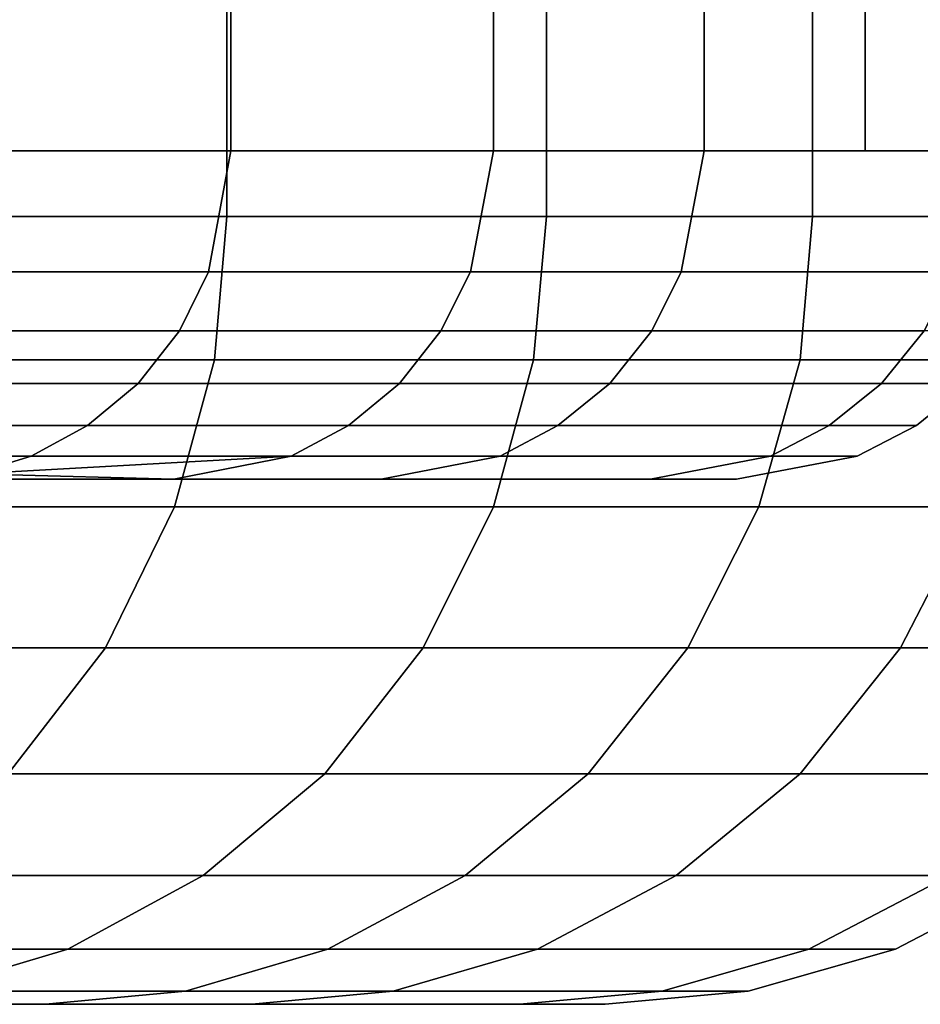
# Model space of a CAD drawing. Extents: x -0.297 to 0.297, y -0.016 to 0.14.
# Drawn here: x -0.233 to -0.231, y 0.128 to 0.13 of the extents above; entities that cross this region are included whole.
import ezdxf

# ---------------------------------------------------------------- set-up
doc = ezdxf.new("R2010")
doc.units = 0
doc.layers.add('L8__09636_ROSETTENKAPPE', color=7, linetype='CONTINUOUS')

msp = doc.modelspace()

# ---------------------------------------------------------------- linework, layer by layer
at = {"layer": 'L8__09636_ROSETTENKAPPE', "color": 253}
for points, invisible_edges in [([(-0.232376, 0.1292, 0.097467), (-0.232945, 0.14, 0.099015), (-0.232945, 0.1292, 0.099015), (-0.232376, 0.1292, 0.097467)], 9), ([(-0.232945, 0.14, 0.099015), (-0.232376, 0.1292, 0.097467), (-0.232376, 0.14, 0.097467), (-0.232945, 0.14, 0.099015)], 9), ([(-0.232945, 0.1292, 0.074427), (-0.232376, 0.14, 0.075975), (-0.232376, 0.1292, 0.075975), (-0.232945, 0.1292, 0.074427)], 9), ([(-0.232376, 0.14, 0.075975), (-0.232945, 0.1292, 0.074427), (-0.232945, 0.14, 0.074427), (-0.232376, 0.14, 0.075975)], 9), ([(-0.231889, 0.1292, 0.095911), (-0.232376, 0.14, 0.097467), (-0.232376, 0.1292, 0.097467), (-0.231889, 0.1292, 0.095911)], 9), ([(-0.232376, 0.14, 0.097467), (-0.231889, 0.1292, 0.095911), (-0.231889, 0.14, 0.095911), (-0.232376, 0.14, 0.097467)], 9), ([(-0.232376, 0.1292, 0.075975), (-0.231889, 0.14, 0.077531), (-0.231889, 0.1292, 0.077531), (-0.232376, 0.1292, 0.075975)], 9), ([(-0.231889, 0.14, 0.077531), (-0.232376, 0.1292, 0.075975), (-0.232376, 0.14, 0.075975), (-0.231889, 0.14, 0.077531)], 9), ([(-0.231484, 0.1292, 0.094353), (-0.231889, 0.14, 0.095911), (-0.231889, 0.1292, 0.095911), (-0.231484, 0.1292, 0.094353)], 9), ([(-0.231889, 0.14, 0.095911), (-0.231484, 0.1292, 0.094353), (-0.231484, 0.14, 0.094353), (-0.231889, 0.14, 0.095911)], 9), ([(-0.231889, 0.1292, 0.077531), (-0.231484, 0.14, 0.079089), (-0.231484, 0.1292, 0.079089), (-0.231889, 0.1292, 0.077531)], 9), ([(-0.231484, 0.14, 0.079089), (-0.231889, 0.1292, 0.077531), (-0.231889, 0.14, 0.077531), (-0.231484, 0.14, 0.079089)], 9), ([(-0.231158, 0.1292, 0.092799), (-0.231484, 0.14, 0.094353), (-0.231484, 0.1292, 0.094353), (-0.231158, 0.1292, 0.092799)], 9), ([(-0.231484, 0.14, 0.094353), (-0.231158, 0.1292, 0.092799), (-0.231158, 0.14, 0.092799), (-0.231484, 0.14, 0.094353)], 9), ([(-0.231484, 0.1292, 0.079089), (-0.231158, 0.14, 0.080644), (-0.231158, 0.1292, 0.080644), (-0.231484, 0.1292, 0.079089)], 9), ([(-0.231158, 0.14, 0.080644), (-0.231484, 0.1292, 0.079089), (-0.231484, 0.14, 0.079089), (-0.231158, 0.14, 0.080644)], 9), ([(-0.232849, 0.135, 0.097307), (-0.23237, 0.1293, 0.095774), (-0.232849, 0.1293, 0.097307), (-0.232849, 0.135, 0.097307)], 9), ([(-0.23237, 0.1293, 0.095774), (-0.232849, 0.135, 0.097307), (-0.23237, 0.135, 0.095774), (-0.23237, 0.1293, 0.095774)], 9), ([(-0.23237, 0.135, 0.077668), (-0.232849, 0.1293, 0.076136), (-0.23237, 0.1293, 0.077668), (-0.23237, 0.135, 0.077668)], 9), ([(-0.232849, 0.1293, 0.076136), (-0.23237, 0.135, 0.077668), (-0.232849, 0.135, 0.076136), (-0.232849, 0.1293, 0.076136)], 9), ([(-0.23237, 0.135, 0.095774), (-0.23197, 0.1293, 0.094239), (-0.23237, 0.1293, 0.095774), (-0.23237, 0.135, 0.095774)], 9), ([(-0.23197, 0.1293, 0.094239), (-0.23237, 0.135, 0.095774), (-0.23197, 0.135, 0.094239), (-0.23197, 0.1293, 0.094239)], 9), ([(-0.23197, 0.135, 0.079203), (-0.23237, 0.1293, 0.077668), (-0.23197, 0.1293, 0.079203), (-0.23197, 0.135, 0.079203)], 9), ([(-0.23237, 0.1293, 0.077668), (-0.23197, 0.135, 0.079203), (-0.23237, 0.135, 0.077668), (-0.23237, 0.1293, 0.077668)], 9), ([(-0.23197, 0.135, 0.094239), (-0.231404, 0.1293, 0.091185), (-0.23197, 0.1293, 0.094239), (-0.23197, 0.135, 0.094239)], 9), ([(-0.231404, 0.1293, 0.091185), (-0.23197, 0.135, 0.094239), (-0.231404, 0.135, 0.091185), (-0.231404, 0.1293, 0.091185)], 9), ([(-0.231649, 0.135, 0.080734), (-0.23197, 0.1293, 0.079203), (-0.231649, 0.1293, 0.080734), (-0.231649, 0.135, 0.080734)], 9), ([(-0.23197, 0.1293, 0.079203), (-0.231649, 0.135, 0.080734), (-0.23197, 0.135, 0.079203), (-0.23197, 0.1293, 0.079203)], 9), ([(-0.231233, 0.135, 0.083765), (-0.231649, 0.1293, 0.080734), (-0.231233, 0.1293, 0.083765), (-0.231233, 0.135, 0.083765)], 9), ([(-0.231649, 0.1293, 0.080734), (-0.231233, 0.135, 0.083765), (-0.231649, 0.135, 0.080734), (-0.231649, 0.1293, 0.080734)], 9), ([(-0.231404, 0.135, 0.091185), (-0.231174, 0.1293, 0.08893), (-0.231404, 0.1293, 0.091185), (-0.231404, 0.135, 0.091185)], 9), ([(-0.231174, 0.1293, 0.08893), (-0.231404, 0.135, 0.091185), (-0.231174, 0.135, 0.08893), (-0.231174, 0.1293, 0.08893)], 9), ([(-0.232849, 0.1293, 0.097307), (-0.232404, 0.129116, 0.095764), (-0.232883, 0.129116, 0.097295), (-0.232849, 0.1293, 0.097307)], 9), ([(-0.23237, 0.1293, 0.077668), (-0.232883, 0.129116, 0.076147), (-0.232404, 0.129116, 0.077678), (-0.23237, 0.1293, 0.077668)], 9), ([(-0.232883, 0.129116, 0.076147), (-0.23237, 0.1293, 0.077668), (-0.232849, 0.1293, 0.076136), (-0.232883, 0.129116, 0.076147)], 9), ([(-0.232404, 0.129116, 0.095764), (-0.232849, 0.1293, 0.097307), (-0.23237, 0.1293, 0.095774), (-0.232404, 0.129116, 0.095764)], 9), ([(-0.23237, 0.1293, 0.095774), (-0.232005, 0.129116, 0.094231), (-0.232404, 0.129116, 0.095764), (-0.23237, 0.1293, 0.095774)], 9), ([(-0.23197, 0.1293, 0.079203), (-0.232404, 0.129116, 0.077678), (-0.232005, 0.129116, 0.079211), (-0.23197, 0.1293, 0.079203)], 9), ([(-0.232404, 0.129116, 0.077678), (-0.23197, 0.1293, 0.079203), (-0.23237, 0.1293, 0.077668), (-0.232404, 0.129116, 0.077678)], 9), ([(-0.232005, 0.129116, 0.094231), (-0.23237, 0.1293, 0.095774), (-0.23197, 0.1293, 0.094239), (-0.232005, 0.129116, 0.094231)], 9), ([(-0.23197, 0.1293, 0.094239), (-0.231684, 0.129116, 0.092701), (-0.232005, 0.129116, 0.094231), (-0.23197, 0.1293, 0.094239)], 9), ([(-0.231649, 0.1293, 0.080734), (-0.232005, 0.129116, 0.079211), (-0.231684, 0.129116, 0.080741), (-0.231649, 0.1293, 0.080734)], 9), ([(-0.232005, 0.129116, 0.079211), (-0.231649, 0.1293, 0.080734), (-0.23197, 0.1293, 0.079203), (-0.232005, 0.129116, 0.079211)], 9), ([(-0.231684, 0.129116, 0.092701), (-0.23197, 0.1293, 0.094239), (-0.231649, 0.1293, 0.092708), (-0.231684, 0.129116, 0.092701)], 9), ([(-0.231649, 0.1293, 0.092708), (-0.231268, 0.129116, 0.089674), (-0.231684, 0.129116, 0.092701), (-0.231649, 0.1293, 0.092708)], 9), ([(-0.231233, 0.1293, 0.083765), (-0.231684, 0.129116, 0.080741), (-0.231268, 0.129116, 0.083768), (-0.231233, 0.1293, 0.083765)], 9), ([(-0.231684, 0.129116, 0.080741), (-0.231233, 0.1293, 0.083765), (-0.231649, 0.1293, 0.080734), (-0.231684, 0.129116, 0.080741)], 9), ([(-0.231268, 0.129116, 0.089674), (-0.231649, 0.1293, 0.092708), (-0.231233, 0.1293, 0.089677), (-0.231268, 0.129116, 0.089674)], 9), ([(-0.232964, 0.128982, 0.074434), (-0.232376, 0.1292, 0.075975), (-0.232395, 0.128982, 0.075981), (-0.232964, 0.128982, 0.074434)], 9), ([(-0.232376, 0.1292, 0.075975), (-0.232964, 0.128982, 0.074434), (-0.232945, 0.1292, 0.074427), (-0.232376, 0.1292, 0.075975)], 9), ([(-0.232395, 0.128982, 0.097461), (-0.232945, 0.1292, 0.099015), (-0.232964, 0.128982, 0.099008), (-0.232395, 0.128982, 0.097461)], 9), ([(-0.232945, 0.1292, 0.099015), (-0.232395, 0.128982, 0.097461), (-0.232376, 0.1292, 0.097467), (-0.232945, 0.1292, 0.099015)], 9), ([(-0.232395, 0.128982, 0.075981), (-0.231889, 0.1292, 0.077531), (-0.231909, 0.128982, 0.077536), (-0.232395, 0.128982, 0.075981)], 9), ([(-0.231889, 0.1292, 0.077531), (-0.232395, 0.128982, 0.075981), (-0.232376, 0.1292, 0.075975), (-0.231889, 0.1292, 0.077531)], 9), ([(-0.231909, 0.128982, 0.095906), (-0.232376, 0.1292, 0.097467), (-0.232395, 0.128982, 0.097461), (-0.231909, 0.128982, 0.095906)], 9), ([(-0.232376, 0.1292, 0.097467), (-0.231909, 0.128982, 0.095906), (-0.231889, 0.1292, 0.095911), (-0.232376, 0.1292, 0.097467)], 9), ([(-0.231909, 0.128982, 0.077536), (-0.231484, 0.1292, 0.079089), (-0.231503, 0.128982, 0.079094), (-0.231909, 0.128982, 0.077536)], 9), ([(-0.231484, 0.1292, 0.079089), (-0.231909, 0.128982, 0.077536), (-0.231889, 0.1292, 0.077531), (-0.231484, 0.1292, 0.079089)], 9), ([(-0.231503, 0.128982, 0.094349), (-0.231889, 0.1292, 0.095911), (-0.231909, 0.128982, 0.095906), (-0.231503, 0.128982, 0.094349)], 9), ([(-0.231889, 0.1292, 0.095911), (-0.231503, 0.128982, 0.094349), (-0.231484, 0.1292, 0.094353), (-0.231889, 0.1292, 0.095911)], 9), ([(-0.231503, 0.128982, 0.079094), (-0.231158, 0.1292, 0.080644), (-0.231177, 0.128982, 0.080647), (-0.231503, 0.128982, 0.079094)], 9), ([(-0.231158, 0.1292, 0.080644), (-0.231503, 0.128982, 0.079094), (-0.231484, 0.1292, 0.079089), (-0.231158, 0.1292, 0.080644)], 9), ([(-0.231177, 0.128982, 0.092795), (-0.231484, 0.1292, 0.094353), (-0.231503, 0.128982, 0.094349), (-0.231177, 0.128982, 0.092795)], 9), ([(-0.231484, 0.1292, 0.094353), (-0.231177, 0.128982, 0.092795), (-0.231158, 0.1292, 0.092799), (-0.231484, 0.1292, 0.094353)], 9), ([(-0.232883, 0.129116, 0.097295), (-0.232448, 0.129026, 0.095751), (-0.232927, 0.129026, 0.09728), (-0.232883, 0.129116, 0.097295)], 9), ([(-0.232404, 0.129116, 0.077678), (-0.232927, 0.129026, 0.076162), (-0.232448, 0.129026, 0.077691), (-0.232404, 0.129116, 0.077678)], 9), ([(-0.232927, 0.129026, 0.076162), (-0.232404, 0.129116, 0.077678), (-0.232883, 0.129116, 0.076147), (-0.232927, 0.129026, 0.076162)], 9), ([(-0.232448, 0.129026, 0.095751), (-0.232883, 0.129116, 0.097295), (-0.232404, 0.129116, 0.095764), (-0.232448, 0.129026, 0.095751)], 9), ([(-0.232404, 0.129116, 0.095764), (-0.23205, 0.129026, 0.09422), (-0.232448, 0.129026, 0.095751), (-0.232404, 0.129116, 0.095764)], 9), ([(-0.232005, 0.129116, 0.079211), (-0.232448, 0.129026, 0.077691), (-0.23205, 0.129026, 0.079222), (-0.232005, 0.129116, 0.079211)], 9), ([(-0.232448, 0.129026, 0.077691), (-0.232005, 0.129116, 0.079211), (-0.232404, 0.129116, 0.077678), (-0.232448, 0.129026, 0.077691)], 9), ([(-0.23205, 0.129026, 0.09422), (-0.232404, 0.129116, 0.095764), (-0.232005, 0.129116, 0.094231), (-0.23205, 0.129026, 0.09422)], 9), ([(-0.232005, 0.129116, 0.094231), (-0.231729, 0.129026, 0.092693), (-0.23205, 0.129026, 0.09422), (-0.232005, 0.129116, 0.094231)], 9), ([(-0.231684, 0.129116, 0.080741), (-0.23205, 0.129026, 0.079222), (-0.231729, 0.129026, 0.080749), (-0.231684, 0.129116, 0.080741)], 9), ([(-0.23205, 0.129026, 0.079222), (-0.231684, 0.129116, 0.080741), (-0.232005, 0.129116, 0.079211), (-0.23205, 0.129026, 0.079222)], 9), ([(-0.231729, 0.129026, 0.092693), (-0.232005, 0.129116, 0.094231), (-0.231684, 0.129116, 0.092701), (-0.231729, 0.129026, 0.092693)], 9), ([(-0.231684, 0.129116, 0.092701), (-0.231314, 0.129026, 0.08967), (-0.231729, 0.129026, 0.092693), (-0.231684, 0.129116, 0.092701)], 9), ([(-0.231268, 0.129116, 0.083768), (-0.231729, 0.129026, 0.080749), (-0.231314, 0.129026, 0.083772), (-0.231268, 0.129116, 0.083768)], 9), ([(-0.231729, 0.129026, 0.080749), (-0.231268, 0.129116, 0.083768), (-0.231684, 0.129116, 0.080741), (-0.231729, 0.129026, 0.080749)], 9), ([(-0.231314, 0.129026, 0.08967), (-0.231684, 0.129116, 0.092701), (-0.231268, 0.129116, 0.089674), (-0.231314, 0.129026, 0.08967)], 9), ([(-0.232927, 0.129026, 0.09728), (-0.232511, 0.128946, 0.095733), (-0.232988, 0.128946, 0.097259), (-0.232927, 0.129026, 0.09728)], 9), ([(-0.232448, 0.129026, 0.077691), (-0.232988, 0.128946, 0.076183), (-0.232511, 0.128946, 0.077709), (-0.232448, 0.129026, 0.077691)], 9), ([(-0.232988, 0.128946, 0.076183), (-0.232448, 0.129026, 0.077691), (-0.232927, 0.129026, 0.076162), (-0.232988, 0.128946, 0.076183)], 9), ([(-0.232511, 0.128946, 0.095733), (-0.232927, 0.129026, 0.09728), (-0.232448, 0.129026, 0.095751), (-0.232511, 0.128946, 0.095733)], 9), ([(-0.232448, 0.129026, 0.095751), (-0.232113, 0.128946, 0.094205), (-0.232511, 0.128946, 0.095733), (-0.232448, 0.129026, 0.095751)], 9), ([(-0.23205, 0.129026, 0.079222), (-0.232511, 0.128946, 0.077709), (-0.232113, 0.128946, 0.079237), (-0.23205, 0.129026, 0.079222)], 9), ([(-0.232511, 0.128946, 0.077709), (-0.23205, 0.129026, 0.079222), (-0.232448, 0.129026, 0.077691), (-0.232511, 0.128946, 0.077709)], 9), ([(-0.232113, 0.128946, 0.094205), (-0.232448, 0.129026, 0.095751), (-0.23205, 0.129026, 0.09422), (-0.232113, 0.128946, 0.094205)], 9), ([(-0.23205, 0.129026, 0.09422), (-0.231793, 0.128946, 0.092681), (-0.232113, 0.128946, 0.094205), (-0.23205, 0.129026, 0.09422)], 9), ([(-0.231729, 0.129026, 0.080749), (-0.232113, 0.128946, 0.079237), (-0.231793, 0.128946, 0.080761), (-0.231729, 0.129026, 0.080749)], 9), ([(-0.232113, 0.128946, 0.079237), (-0.231729, 0.129026, 0.080749), (-0.23205, 0.129026, 0.079222), (-0.232113, 0.128946, 0.079237)], 9), ([(-0.231793, 0.128946, 0.092681), (-0.23205, 0.129026, 0.09422), (-0.231729, 0.129026, 0.092693), (-0.231793, 0.128946, 0.092681)], 9), ([(-0.231729, 0.129026, 0.092693), (-0.231379, 0.128946, 0.089664), (-0.231793, 0.128946, 0.092681), (-0.231729, 0.129026, 0.092693)], 9), ([(-0.231314, 0.129026, 0.083772), (-0.231793, 0.128946, 0.080761), (-0.231379, 0.128946, 0.083778), (-0.231314, 0.129026, 0.083772)], 9), ([(-0.231793, 0.128946, 0.080761), (-0.231314, 0.129026, 0.083772), (-0.231729, 0.129026, 0.080749), (-0.231793, 0.128946, 0.080761)], 9), ([(-0.231379, 0.128946, 0.089664), (-0.231729, 0.129026, 0.092693), (-0.231314, 0.129026, 0.08967), (-0.231379, 0.128946, 0.089664)], 9), ([(-0.231314, 0.129026, 0.08967), (-0.231246, 0.128946, 0.086721), (-0.231379, 0.128946, 0.089664), (-0.231314, 0.129026, 0.08967)], 9), ([(-0.231182, 0.129026, 0.086721), (-0.231379, 0.128946, 0.083778), (-0.231246, 0.128946, 0.086721), (-0.231182, 0.129026, 0.086721)], 9), ([(-0.231379, 0.128946, 0.083778), (-0.231182, 0.129026, 0.086721), (-0.231314, 0.129026, 0.083772), (-0.231379, 0.128946, 0.083778)], 9), ([(-0.233023, 0.128758, 0.074458), (-0.232395, 0.128982, 0.075981), (-0.232456, 0.128758, 0.076002), (-0.233023, 0.128758, 0.074458)], 9), ([(-0.232395, 0.128982, 0.075981), (-0.233023, 0.128758, 0.074458), (-0.232964, 0.128982, 0.074434), (-0.232395, 0.128982, 0.075981)], 9), ([(-0.232456, 0.128758, 0.09744), (-0.232964, 0.128982, 0.099008), (-0.233023, 0.128758, 0.098984), (-0.232456, 0.128758, 0.09744)], 9), ([(-0.232964, 0.128982, 0.099008), (-0.232456, 0.128758, 0.09744), (-0.232395, 0.128982, 0.097461), (-0.232964, 0.128982, 0.099008)], 9), ([(-0.232456, 0.128758, 0.076002), (-0.231909, 0.128982, 0.077536), (-0.23197, 0.128758, 0.077554), (-0.232456, 0.128758, 0.076002)], 9), ([(-0.231909, 0.128982, 0.077536), (-0.232456, 0.128758, 0.076002), (-0.232395, 0.128982, 0.075981), (-0.231909, 0.128982, 0.077536)], 9), ([(-0.23197, 0.128758, 0.095888), (-0.232395, 0.128982, 0.097461), (-0.232456, 0.128758, 0.09744), (-0.23197, 0.128758, 0.095888)], 9), ([(-0.232395, 0.128982, 0.097461), (-0.23197, 0.128758, 0.095888), (-0.231909, 0.128982, 0.095906), (-0.232395, 0.128982, 0.097461)], 9), ([(-0.23197, 0.128758, 0.077554), (-0.231503, 0.128982, 0.079094), (-0.231566, 0.128758, 0.079108), (-0.23197, 0.128758, 0.077554)], 9), ([(-0.231503, 0.128982, 0.079094), (-0.23197, 0.128758, 0.077554), (-0.231909, 0.128982, 0.077536), (-0.231503, 0.128982, 0.079094)], 9), ([(-0.231566, 0.128758, 0.094334), (-0.231909, 0.128982, 0.095906), (-0.23197, 0.128758, 0.095888), (-0.231566, 0.128758, 0.094334)], 9), ([(-0.231909, 0.128982, 0.095906), (-0.231566, 0.128758, 0.094334), (-0.231503, 0.128982, 0.094349), (-0.231909, 0.128982, 0.095906)], 9), ([(-0.231566, 0.128758, 0.079108), (-0.231177, 0.128982, 0.080647), (-0.23124, 0.128758, 0.080659), (-0.231566, 0.128758, 0.079108)], 9), ([(-0.231177, 0.128982, 0.080647), (-0.231566, 0.128758, 0.079108), (-0.231503, 0.128982, 0.079094), (-0.231177, 0.128982, 0.080647)], 9), ([(-0.23124, 0.128758, 0.092783), (-0.231503, 0.128982, 0.094349), (-0.231566, 0.128758, 0.094334), (-0.23124, 0.128758, 0.092783)], 9), ([(-0.231503, 0.128982, 0.094349), (-0.23124, 0.128758, 0.092783), (-0.231177, 0.128982, 0.092795), (-0.231503, 0.128982, 0.094349)], 9), ([(-0.233064, 0.128882, 0.097234), (-0.232511, 0.128946, 0.095733), (-0.232588, 0.128882, 0.095711), (-0.233064, 0.128882, 0.097234)], 9), ([(-0.232511, 0.128946, 0.095733), (-0.233064, 0.128882, 0.097234), (-0.232988, 0.128946, 0.097259), (-0.232511, 0.128946, 0.095733)], 9), ([(-0.233064, 0.128882, 0.076208), (-0.232511, 0.128946, 0.077709), (-0.232988, 0.128946, 0.076183), (-0.233064, 0.128882, 0.076208)], 9), ([(-0.232511, 0.128946, 0.077709), (-0.233064, 0.128882, 0.076208), (-0.232588, 0.128882, 0.077731), (-0.232511, 0.128946, 0.077709)], 9), ([(-0.232588, 0.128882, 0.095711), (-0.232113, 0.128946, 0.094205), (-0.232191, 0.128882, 0.094187), (-0.232588, 0.128882, 0.095711)], 9), ([(-0.232113, 0.128946, 0.094205), (-0.232588, 0.128882, 0.095711), (-0.232511, 0.128946, 0.095733), (-0.232113, 0.128946, 0.094205)], 9), ([(-0.232588, 0.128882, 0.077731), (-0.232113, 0.128946, 0.079237), (-0.232511, 0.128946, 0.077709), (-0.232588, 0.128882, 0.077731)], 9), ([(-0.232113, 0.128946, 0.079237), (-0.232588, 0.128882, 0.077731), (-0.232191, 0.128882, 0.079255), (-0.232113, 0.128946, 0.079237)], 9), ([(-0.232191, 0.128882, 0.094187), (-0.231793, 0.128946, 0.092681), (-0.231872, 0.128882, 0.092666), (-0.232191, 0.128882, 0.094187)], 9), ([(-0.231793, 0.128946, 0.092681), (-0.232191, 0.128882, 0.094187), (-0.232113, 0.128946, 0.094205), (-0.231793, 0.128946, 0.092681)], 9), ([(-0.232191, 0.128882, 0.079255), (-0.231793, 0.128946, 0.080761), (-0.232113, 0.128946, 0.079237), (-0.232191, 0.128882, 0.079255)], 9), ([(-0.231793, 0.128946, 0.080761), (-0.232191, 0.128882, 0.079255), (-0.231872, 0.128882, 0.080776), (-0.231793, 0.128946, 0.080761)], 9), ([(-0.231872, 0.128882, 0.092666), (-0.231379, 0.128946, 0.089664), (-0.231459, 0.128882, 0.089657), (-0.231872, 0.128882, 0.092666)], 9), ([(-0.231379, 0.128946, 0.089664), (-0.231872, 0.128882, 0.092666), (-0.231793, 0.128946, 0.092681), (-0.231379, 0.128946, 0.089664)], 9), ([(-0.231872, 0.128882, 0.080776), (-0.231379, 0.128946, 0.083778), (-0.231793, 0.128946, 0.080761), (-0.231872, 0.128882, 0.080776)], 9), ([(-0.231379, 0.128946, 0.083778), (-0.231872, 0.128882, 0.080776), (-0.231459, 0.128882, 0.083785), (-0.231379, 0.128946, 0.083778)], 9), ([(-0.231459, 0.128882, 0.089657), (-0.231246, 0.128946, 0.086721), (-0.231326, 0.128882, 0.086721), (-0.231459, 0.128882, 0.089657)], 9), ([(-0.231246, 0.128946, 0.086721), (-0.231459, 0.128882, 0.089657), (-0.231379, 0.128946, 0.089664), (-0.231246, 0.128946, 0.086721)], 9), ([(-0.231459, 0.128882, 0.083785), (-0.231246, 0.128946, 0.086721), (-0.231379, 0.128946, 0.083778), (-0.231459, 0.128882, 0.083785)], 9), ([(-0.231246, 0.128946, 0.086721), (-0.231459, 0.128882, 0.083785), (-0.231326, 0.128882, 0.086721), (-0.231246, 0.128946, 0.086721)], 9), ([(-0.233149, 0.128835, 0.097205), (-0.232588, 0.128882, 0.095711), (-0.232674, 0.128835, 0.095687), (-0.233149, 0.128835, 0.097205)], 9), ([(-0.232588, 0.128882, 0.095711), (-0.233149, 0.128835, 0.097205), (-0.233064, 0.128882, 0.097234), (-0.232588, 0.128882, 0.095711)], 9), ([(-0.233149, 0.128835, 0.076237), (-0.232588, 0.128882, 0.077731), (-0.233064, 0.128882, 0.076208), (-0.233149, 0.128835, 0.076237)], 9), ([(-0.232588, 0.128882, 0.077731), (-0.233149, 0.128835, 0.076237), (-0.232674, 0.128835, 0.077755), (-0.232588, 0.128882, 0.077731)], 9), ([(-0.232674, 0.128835, 0.095687), (-0.232191, 0.128882, 0.094187), (-0.232278, 0.128835, 0.094167), (-0.232674, 0.128835, 0.095687)], 9), ([(-0.232191, 0.128882, 0.094187), (-0.232674, 0.128835, 0.095687), (-0.232588, 0.128882, 0.095711), (-0.232191, 0.128882, 0.094187)], 9), ([(-0.232674, 0.128835, 0.077755), (-0.232191, 0.128882, 0.079255), (-0.232588, 0.128882, 0.077731), (-0.232674, 0.128835, 0.077755)], 9), ([(-0.232191, 0.128882, 0.079255), (-0.232674, 0.128835, 0.077755), (-0.232278, 0.128835, 0.079275), (-0.232191, 0.128882, 0.079255)], 9), ([(-0.232278, 0.128835, 0.094167), (-0.231872, 0.128882, 0.092666), (-0.23196, 0.128835, 0.09265), (-0.232278, 0.128835, 0.094167)], 9), ([(-0.231872, 0.128882, 0.092666), (-0.232278, 0.128835, 0.094167), (-0.232191, 0.128882, 0.094187), (-0.231872, 0.128882, 0.092666)], 9), ([(-0.232278, 0.128835, 0.079275), (-0.231872, 0.128882, 0.080776), (-0.232191, 0.128882, 0.079255), (-0.232278, 0.128835, 0.079275)], 9), ([(-0.231872, 0.128882, 0.080776), (-0.232278, 0.128835, 0.079275), (-0.23196, 0.128835, 0.080792), (-0.231872, 0.128882, 0.080776)], 9), ([(-0.23196, 0.128835, 0.09265), (-0.231459, 0.128882, 0.089657), (-0.231548, 0.128835, 0.089649), (-0.23196, 0.128835, 0.09265)], 9), ([(-0.231459, 0.128882, 0.089657), (-0.23196, 0.128835, 0.09265), (-0.231872, 0.128882, 0.092666), (-0.231459, 0.128882, 0.089657)], 9), ([(-0.23196, 0.128835, 0.080792), (-0.231459, 0.128882, 0.083785), (-0.231872, 0.128882, 0.080776), (-0.23196, 0.128835, 0.080792)], 9), ([(-0.231459, 0.128882, 0.083785), (-0.23196, 0.128835, 0.080792), (-0.231548, 0.128835, 0.083793), (-0.231459, 0.128882, 0.083785)], 9), ([(-0.231548, 0.128835, 0.089649), (-0.231326, 0.128882, 0.086721), (-0.231416, 0.128835, 0.086721), (-0.231548, 0.128835, 0.089649)], 9), ([(-0.231326, 0.128882, 0.086721), (-0.231548, 0.128835, 0.089649), (-0.231459, 0.128882, 0.089657), (-0.231326, 0.128882, 0.086721)], 9), ([(-0.231548, 0.128835, 0.083793), (-0.231326, 0.128882, 0.086721), (-0.231459, 0.128882, 0.083785), (-0.231548, 0.128835, 0.083793)], 9), ([(-0.231326, 0.128882, 0.086721), (-0.231548, 0.128835, 0.083793), (-0.231416, 0.128835, 0.086721), (-0.231326, 0.128882, 0.086721)], 9), ([(-0.233149, 0.128835, 0.097205), (-0.232674, 0.128835, 0.095687), (-0.232763, 0.128808, 0.095661), (-0.233149, 0.128835, 0.097205)], 8), ([(-0.232763, 0.128808, 0.077781), (-0.232674, 0.128835, 0.077755), (-0.233149, 0.128835, 0.076237), (-0.232763, 0.128808, 0.077781)], 8), ([(-0.232457, 0.1288, 0.079318), (-0.232278, 0.128835, 0.079275), (-0.232763, 0.128808, 0.077781), (-0.232457, 0.1288, 0.079318)], 8), ([(-0.232763, 0.128808, 0.095661), (-0.232278, 0.128835, 0.094167), (-0.232457, 0.1288, 0.094125), (-0.232763, 0.128808, 0.095661)], 8), ([(-0.232674, 0.128835, 0.095687), (-0.232278, 0.128835, 0.094167), (-0.232763, 0.128808, 0.095661), (-0.232674, 0.128835, 0.095687)], 8), ([(-0.232278, 0.128835, 0.079275), (-0.232674, 0.128835, 0.077755), (-0.232763, 0.128808, 0.077781), (-0.232278, 0.128835, 0.079275)], 8), ([(-0.232457, 0.1288, 0.079318), (-0.23196, 0.128835, 0.080792), (-0.232278, 0.128835, 0.079275), (-0.232457, 0.1288, 0.079318)], 9), ([(-0.23196, 0.128835, 0.080792), (-0.232457, 0.1288, 0.079318), (-0.232141, 0.1288, 0.080825), (-0.23196, 0.128835, 0.080792)], 9), ([(-0.232457, 0.1288, 0.094125), (-0.23196, 0.128835, 0.09265), (-0.232141, 0.1288, 0.092617), (-0.232457, 0.1288, 0.094125)], 9), ([(-0.23196, 0.128835, 0.09265), (-0.232457, 0.1288, 0.094125), (-0.232278, 0.128835, 0.094167), (-0.23196, 0.128835, 0.09265)], 9), ([(-0.232141, 0.1288, 0.080825), (-0.231548, 0.128835, 0.083793), (-0.23196, 0.128835, 0.080792), (-0.232141, 0.1288, 0.080825)], 9), ([(-0.231548, 0.128835, 0.083793), (-0.232141, 0.1288, 0.080825), (-0.231731, 0.1288, 0.08381), (-0.231548, 0.128835, 0.083793)], 9), ([(-0.232141, 0.1288, 0.092617), (-0.231548, 0.128835, 0.089649), (-0.231731, 0.1288, 0.089632), (-0.232141, 0.1288, 0.092617)], 9), ([(-0.231548, 0.128835, 0.089649), (-0.232141, 0.1288, 0.092617), (-0.23196, 0.128835, 0.09265), (-0.231548, 0.128835, 0.089649)], 9), ([(-0.231731, 0.1288, 0.08381), (-0.231416, 0.128835, 0.086721), (-0.231548, 0.128835, 0.083793), (-0.231731, 0.1288, 0.08381)], 9), ([(-0.231416, 0.128835, 0.086721), (-0.231731, 0.1288, 0.08381), (-0.2316, 0.1288, 0.086721), (-0.231416, 0.128835, 0.086721)], 9), ([(-0.231731, 0.1288, 0.089632), (-0.231416, 0.128835, 0.086721), (-0.2316, 0.1288, 0.086721), (-0.231731, 0.1288, 0.089632)], 9), ([(-0.231416, 0.128835, 0.086721), (-0.231731, 0.1288, 0.089632), (-0.231548, 0.128835, 0.089649), (-0.231416, 0.128835, 0.086721)], 9), ([(-0.232457, 0.1288, 0.094125), (-0.246935, 0.1288, 0.091605), (-0.232763, 0.128808, 0.095661), (-0.232457, 0.1288, 0.094125)], 9), ([(-0.246935, 0.1288, 0.081837), (-0.232457, 0.1288, 0.079318), (-0.232763, 0.128808, 0.077781), (-0.246935, 0.1288, 0.081837)], 9), ([(-0.246935, 0.1288, 0.091605), (-0.232457, 0.1288, 0.094125), (-0.246546, 0.1288, 0.089951), (-0.246935, 0.1288, 0.091605)], 9), ([(-0.232457, 0.1288, 0.079318), (-0.246935, 0.1288, 0.081837), (-0.246546, 0.1288, 0.083491), (-0.232457, 0.1288, 0.079318)], 9), ([(-0.246546, 0.1288, 0.089951), (-0.2319, 0.1288, 0.091118), (-0.246322, 0.1288, 0.088316), (-0.246546, 0.1288, 0.089951)], 9), ([(-0.2319, 0.1288, 0.091118), (-0.246546, 0.1288, 0.089951), (-0.232457, 0.1288, 0.094125), (-0.2319, 0.1288, 0.091118)], 9), ([(-0.246546, 0.1288, 0.083491), (-0.2319, 0.1288, 0.082325), (-0.232457, 0.1288, 0.079318), (-0.246546, 0.1288, 0.083491)], 9), ([(-0.2319, 0.1288, 0.082325), (-0.246546, 0.1288, 0.083491), (-0.246322, 0.1288, 0.085126), (-0.2319, 0.1288, 0.082325)], 9), ([(-0.246322, 0.1288, 0.088316), (-0.231632, 0.1288, 0.088165), (-0.24625, 0.1288, 0.086721), (-0.246322, 0.1288, 0.088316)], 9), ([(-0.231632, 0.1288, 0.088165), (-0.246322, 0.1288, 0.088316), (-0.2319, 0.1288, 0.091118), (-0.231632, 0.1288, 0.088165)], 9), ([(-0.246322, 0.1288, 0.085126), (-0.231632, 0.1288, 0.085277), (-0.2319, 0.1288, 0.082325), (-0.246322, 0.1288, 0.085126)], 9), ([(-0.231632, 0.1288, 0.085277), (-0.246322, 0.1288, 0.085126), (-0.24625, 0.1288, 0.086721), (-0.231632, 0.1288, 0.085277)], 9), ([(-0.231632, 0.1288, 0.088165), (-0.231632, 0.1288, 0.085277), (-0.24625, 0.1288, 0.086721), (-0.231632, 0.1288, 0.088165)], 8), ([(-0.233127, 0.128543, 0.074499), (-0.232456, 0.128758, 0.076002), (-0.232561, 0.128543, 0.076038), (-0.233127, 0.128543, 0.074499)], 9), ([(-0.232456, 0.128758, 0.076002), (-0.233127, 0.128543, 0.074499), (-0.233023, 0.128758, 0.074458), (-0.232456, 0.128758, 0.076002)], 9), ([(-0.232561, 0.128543, 0.097405), (-0.233023, 0.128758, 0.098984), (-0.233127, 0.128543, 0.098943), (-0.232561, 0.128543, 0.097405)], 9), ([(-0.233023, 0.128758, 0.098984), (-0.232561, 0.128543, 0.097405), (-0.232456, 0.128758, 0.09744), (-0.233023, 0.128758, 0.098984)], 9), ([(-0.232561, 0.128543, 0.076038), (-0.23197, 0.128758, 0.077554), (-0.232077, 0.128543, 0.077585), (-0.232561, 0.128543, 0.076038)], 9), ([(-0.23197, 0.128758, 0.077554), (-0.232561, 0.128543, 0.076038), (-0.232456, 0.128758, 0.076002), (-0.23197, 0.128758, 0.077554)], 9), ([(-0.232077, 0.128543, 0.095858), (-0.232456, 0.128758, 0.09744), (-0.232561, 0.128543, 0.097405), (-0.232077, 0.128543, 0.095858)], 9), ([(-0.232456, 0.128758, 0.09744), (-0.232077, 0.128543, 0.095858), (-0.23197, 0.128758, 0.095888), (-0.232456, 0.128758, 0.09744)], 9), ([(-0.232077, 0.128543, 0.077585), (-0.231566, 0.128758, 0.079108), (-0.231674, 0.128543, 0.079134), (-0.232077, 0.128543, 0.077585)], 9), ([(-0.231566, 0.128758, 0.079108), (-0.232077, 0.128543, 0.077585), (-0.23197, 0.128758, 0.077554), (-0.231566, 0.128758, 0.079108)], 9), ([(-0.231674, 0.128543, 0.094308), (-0.23197, 0.128758, 0.095888), (-0.232077, 0.128543, 0.095858), (-0.231674, 0.128543, 0.094308)], 9), ([(-0.23197, 0.128758, 0.095888), (-0.231674, 0.128543, 0.094308), (-0.231566, 0.128758, 0.094334), (-0.23197, 0.128758, 0.095888)], 9), ([(-0.231674, 0.128543, 0.079134), (-0.23124, 0.128758, 0.080659), (-0.23135, 0.128543, 0.080679), (-0.231674, 0.128543, 0.079134)], 9), ([(-0.23124, 0.128758, 0.080659), (-0.231674, 0.128543, 0.079134), (-0.231566, 0.128758, 0.079108), (-0.23124, 0.128758, 0.080659)], 9), ([(-0.23135, 0.128543, 0.092763), (-0.231566, 0.128758, 0.094334), (-0.231674, 0.128543, 0.094308), (-0.23135, 0.128543, 0.092763)], 9), ([(-0.231566, 0.128758, 0.094334), (-0.23135, 0.128543, 0.092763), (-0.23124, 0.128758, 0.092783), (-0.231566, 0.128758, 0.094334)], 9), ([(-0.23135, 0.128543, 0.080679), (-0.230819, 0.128758, 0.083728), (-0.23093, 0.128543, 0.083738), (-0.23135, 0.128543, 0.080679)], 9), ([(-0.230819, 0.128758, 0.083728), (-0.23135, 0.128543, 0.080679), (-0.23124, 0.128758, 0.080659), (-0.230819, 0.128758, 0.083728)], 9), ([(-0.23093, 0.128543, 0.089705), (-0.23124, 0.128758, 0.092783), (-0.23135, 0.128543, 0.092763), (-0.23093, 0.128543, 0.089705)], 9), ([(-0.233272, 0.128351, 0.074556), (-0.232561, 0.128543, 0.076038), (-0.232709, 0.128351, 0.076088), (-0.233272, 0.128351, 0.074556)], 9), ([(-0.232561, 0.128543, 0.076038), (-0.233272, 0.128351, 0.074556), (-0.233127, 0.128543, 0.074499), (-0.232561, 0.128543, 0.076038)], 9), ([(-0.233127, 0.128543, 0.098943), (-0.232709, 0.128351, 0.097354), (-0.232561, 0.128543, 0.097405), (-0.233127, 0.128543, 0.098943)], 9), ([(-0.232709, 0.128351, 0.076088), (-0.232077, 0.128543, 0.077585), (-0.232227, 0.128351, 0.077628), (-0.232709, 0.128351, 0.076088)], 9), ([(-0.232077, 0.128543, 0.077585), (-0.232709, 0.128351, 0.076088), (-0.232561, 0.128543, 0.076038), (-0.232077, 0.128543, 0.077585)], 9), ([(-0.232227, 0.128351, 0.095815), (-0.232561, 0.128543, 0.097405), (-0.232709, 0.128351, 0.097354), (-0.232227, 0.128351, 0.095815)], 9), ([(-0.232561, 0.128543, 0.097405), (-0.232227, 0.128351, 0.095815), (-0.232077, 0.128543, 0.095858), (-0.232561, 0.128543, 0.097405)], 9), ([(-0.232227, 0.128351, 0.077628), (-0.231674, 0.128543, 0.079134), (-0.231826, 0.128351, 0.079169), (-0.232227, 0.128351, 0.077628)], 9), ([(-0.231674, 0.128543, 0.079134), (-0.232227, 0.128351, 0.077628), (-0.232077, 0.128543, 0.077585), (-0.231674, 0.128543, 0.079134)], 9), ([(-0.231826, 0.128351, 0.094273), (-0.232077, 0.128543, 0.095858), (-0.232227, 0.128351, 0.095815), (-0.231826, 0.128351, 0.094273)], 9), ([(-0.232077, 0.128543, 0.095858), (-0.231826, 0.128351, 0.094273), (-0.231674, 0.128543, 0.094308), (-0.232077, 0.128543, 0.095858)], 9), ([(-0.231826, 0.128351, 0.079169), (-0.23135, 0.128543, 0.080679), (-0.231503, 0.128351, 0.080707), (-0.231826, 0.128351, 0.079169)], 9), ([(-0.23135, 0.128543, 0.080679), (-0.231826, 0.128351, 0.079169), (-0.231674, 0.128543, 0.079134), (-0.23135, 0.128543, 0.080679)], 9), ([(-0.231503, 0.128351, 0.092735), (-0.231674, 0.128543, 0.094308), (-0.231826, 0.128351, 0.094273), (-0.231503, 0.128351, 0.092735)], 9), ([(-0.231674, 0.128543, 0.094308), (-0.231503, 0.128351, 0.092735), (-0.23135, 0.128543, 0.092763), (-0.231674, 0.128543, 0.094308)], 9), ([(-0.231503, 0.128351, 0.080707), (-0.23093, 0.128543, 0.083738), (-0.231085, 0.128351, 0.083752), (-0.231503, 0.128351, 0.080707)], 9), ([(-0.23093, 0.128543, 0.083738), (-0.231503, 0.128351, 0.080707), (-0.23135, 0.128543, 0.080679), (-0.23093, 0.128543, 0.083738)], 9), ([(-0.231085, 0.128351, 0.089691), (-0.23135, 0.128543, 0.092763), (-0.231503, 0.128351, 0.092735), (-0.231085, 0.128351, 0.089691)], 9), ([(-0.23135, 0.128543, 0.092763), (-0.231085, 0.128351, 0.089691), (-0.23093, 0.128543, 0.089705), (-0.23135, 0.128543, 0.092763)], 9), ([(-0.232227, 0.128351, 0.077628), (-0.232891, 0.128196, 0.076149), (-0.232709, 0.128351, 0.076088), (-0.232227, 0.128351, 0.077628)], 9), ([(-0.232891, 0.128196, 0.076149), (-0.232227, 0.128351, 0.077628), (-0.232412, 0.128196, 0.07768), (-0.232891, 0.128196, 0.076149)], 9), ([(-0.232227, 0.128351, 0.095815), (-0.232891, 0.128196, 0.097293), (-0.232412, 0.128196, 0.095762), (-0.232227, 0.128351, 0.095815)], 9), ([(-0.232891, 0.128196, 0.097293), (-0.232227, 0.128351, 0.095815), (-0.232709, 0.128351, 0.097354), (-0.232891, 0.128196, 0.097293)], 9), ([(-0.231826, 0.128351, 0.079169), (-0.232412, 0.128196, 0.07768), (-0.232227, 0.128351, 0.077628), (-0.231826, 0.128351, 0.079169)], 9), ([(-0.232412, 0.128196, 0.07768), (-0.231826, 0.128351, 0.079169), (-0.232013, 0.128196, 0.079213), (-0.232412, 0.128196, 0.07768)], 9), ([(-0.231826, 0.128351, 0.094273), (-0.232412, 0.128196, 0.095762), (-0.232013, 0.128196, 0.094229), (-0.231826, 0.128351, 0.094273)], 9), ([(-0.232412, 0.128196, 0.095762), (-0.231826, 0.128351, 0.094273), (-0.232227, 0.128351, 0.095815), (-0.232412, 0.128196, 0.095762)], 9), ([(-0.231503, 0.128351, 0.080707), (-0.232013, 0.128196, 0.079213), (-0.231826, 0.128351, 0.079169), (-0.231503, 0.128351, 0.080707)], 9), ([(-0.232013, 0.128196, 0.079213), (-0.231503, 0.128351, 0.080707), (-0.231692, 0.128196, 0.080742), (-0.232013, 0.128196, 0.079213)], 9), ([(-0.231503, 0.128351, 0.092735), (-0.232013, 0.128196, 0.094229), (-0.231692, 0.128196, 0.0927), (-0.231503, 0.128351, 0.092735)], 9), ([(-0.232013, 0.128196, 0.094229), (-0.231503, 0.128351, 0.092735), (-0.231826, 0.128351, 0.094273), (-0.232013, 0.128196, 0.094229)], 9), ([(-0.231085, 0.128351, 0.083752), (-0.231692, 0.128196, 0.080742), (-0.231503, 0.128351, 0.080707), (-0.231085, 0.128351, 0.083752)], 9), ([(-0.231692, 0.128196, 0.080742), (-0.231085, 0.128351, 0.083752), (-0.231276, 0.128196, 0.083769), (-0.231692, 0.128196, 0.080742)], 9), ([(-0.231085, 0.128351, 0.089691), (-0.231692, 0.128196, 0.0927), (-0.231276, 0.128196, 0.089673), (-0.231085, 0.128351, 0.089691)], 9), ([(-0.231692, 0.128196, 0.0927), (-0.231085, 0.128351, 0.089691), (-0.231503, 0.128351, 0.092735), (-0.231692, 0.128196, 0.0927)], 9), ([(-0.232412, 0.128196, 0.07768), (-0.233094, 0.128084, 0.076219), (-0.232891, 0.128196, 0.076149), (-0.232412, 0.128196, 0.07768)], 9), ([(-0.233094, 0.128084, 0.076219), (-0.232412, 0.128196, 0.07768), (-0.232618, 0.128084, 0.077739), (-0.233094, 0.128084, 0.076219)], 9), ([(-0.232412, 0.128196, 0.095762), (-0.233094, 0.128084, 0.097224), (-0.232618, 0.128084, 0.095703), (-0.232412, 0.128196, 0.095762)], 9), ([(-0.233094, 0.128084, 0.097224), (-0.232412, 0.128196, 0.095762), (-0.232891, 0.128196, 0.097293), (-0.233094, 0.128084, 0.097224)], 9), ([(-0.232013, 0.128196, 0.079213), (-0.232618, 0.128084, 0.077739), (-0.232412, 0.128196, 0.07768), (-0.232013, 0.128196, 0.079213)], 9), ([(-0.232618, 0.128084, 0.077739), (-0.232013, 0.128196, 0.079213), (-0.232222, 0.128084, 0.079262), (-0.232618, 0.128084, 0.077739)], 9), ([(-0.232013, 0.128196, 0.094229), (-0.232618, 0.128084, 0.095703), (-0.232222, 0.128084, 0.09418), (-0.232013, 0.128196, 0.094229)], 9), ([(-0.232618, 0.128084, 0.095703), (-0.232013, 0.128196, 0.094229), (-0.232412, 0.128196, 0.095762), (-0.232618, 0.128084, 0.095703)], 9), ([(-0.231692, 0.128196, 0.080742), (-0.232222, 0.128084, 0.079262), (-0.232013, 0.128196, 0.079213), (-0.231692, 0.128196, 0.080742)], 9), ([(-0.232222, 0.128084, 0.079262), (-0.231692, 0.128196, 0.080742), (-0.231903, 0.128084, 0.080781), (-0.232222, 0.128084, 0.079262)], 9), ([(-0.231692, 0.128196, 0.0927), (-0.232222, 0.128084, 0.09418), (-0.231903, 0.128084, 0.092661), (-0.231692, 0.128196, 0.0927)], 9), ([(-0.232222, 0.128084, 0.09418), (-0.231692, 0.128196, 0.0927), (-0.232013, 0.128196, 0.094229), (-0.232222, 0.128084, 0.09418)], 9), ([(-0.231276, 0.128196, 0.083769), (-0.231903, 0.128084, 0.080781), (-0.231692, 0.128196, 0.080742), (-0.231276, 0.128196, 0.083769)], 9), ([(-0.231903, 0.128084, 0.080781), (-0.231276, 0.128196, 0.083769), (-0.23149, 0.128084, 0.083788), (-0.231903, 0.128084, 0.080781)], 9), ([(-0.231276, 0.128196, 0.089673), (-0.231903, 0.128084, 0.092661), (-0.23149, 0.128084, 0.089654), (-0.231276, 0.128196, 0.089673)], 9), ([(-0.231903, 0.128084, 0.092661), (-0.231276, 0.128196, 0.089673), (-0.231692, 0.128196, 0.0927), (-0.231903, 0.128084, 0.092661)], 9), ([(-0.231143, 0.128196, 0.086721), (-0.23149, 0.128084, 0.083788), (-0.231276, 0.128196, 0.083769), (-0.231143, 0.128196, 0.086721)], 9), ([(-0.23149, 0.128084, 0.083788), (-0.231143, 0.128196, 0.086721), (-0.231358, 0.128084, 0.086721), (-0.23149, 0.128084, 0.083788)], 9), ([(-0.231143, 0.128196, 0.086721), (-0.23149, 0.128084, 0.089654), (-0.231358, 0.128084, 0.086721), (-0.231143, 0.128196, 0.086721)], 9), ([(-0.23149, 0.128084, 0.089654), (-0.231143, 0.128196, 0.086721), (-0.231276, 0.128196, 0.089673), (-0.23149, 0.128084, 0.089654)], 9), ([(-0.232618, 0.128084, 0.077739), (-0.233305, 0.12802, 0.076291), (-0.233094, 0.128084, 0.076219), (-0.232618, 0.128084, 0.077739)], 9), ([(-0.233305, 0.12802, 0.076291), (-0.232618, 0.128084, 0.077739), (-0.232833, 0.12802, 0.077801), (-0.233305, 0.12802, 0.076291)], 9), ([(-0.232618, 0.128084, 0.095703), (-0.233305, 0.12802, 0.097152), (-0.232833, 0.12802, 0.095641), (-0.232618, 0.128084, 0.095703)], 9), ([(-0.233305, 0.12802, 0.097152), (-0.232618, 0.128084, 0.095703), (-0.233094, 0.128084, 0.097224), (-0.233305, 0.12802, 0.097152)], 9), ([(-0.232222, 0.128084, 0.079262), (-0.232833, 0.12802, 0.077801), (-0.232618, 0.128084, 0.077739), (-0.232222, 0.128084, 0.079262)], 9), ([(-0.232833, 0.12802, 0.077801), (-0.232222, 0.128084, 0.079262), (-0.232439, 0.12802, 0.079313), (-0.232833, 0.12802, 0.077801)], 9), ([(-0.232222, 0.128084, 0.09418), (-0.232833, 0.12802, 0.095641), (-0.232439, 0.12802, 0.094129), (-0.232222, 0.128084, 0.09418)], 9), ([(-0.232833, 0.12802, 0.095641), (-0.232222, 0.128084, 0.09418), (-0.232618, 0.128084, 0.095703), (-0.232833, 0.12802, 0.095641)], 9), ([(-0.231903, 0.128084, 0.080781), (-0.232439, 0.12802, 0.079313), (-0.232222, 0.128084, 0.079262), (-0.231903, 0.128084, 0.080781)], 9), ([(-0.232439, 0.12802, 0.079313), (-0.231903, 0.128084, 0.080781), (-0.232123, 0.12802, 0.080822), (-0.232439, 0.12802, 0.079313)], 9), ([(-0.231903, 0.128084, 0.092661), (-0.232439, 0.12802, 0.094129), (-0.232123, 0.12802, 0.09262), (-0.231903, 0.128084, 0.092661)], 9), ([(-0.232439, 0.12802, 0.094129), (-0.231903, 0.128084, 0.092661), (-0.232222, 0.128084, 0.09418), (-0.232439, 0.12802, 0.094129)], 9), ([(-0.23149, 0.128084, 0.083788), (-0.232123, 0.12802, 0.080822), (-0.231903, 0.128084, 0.080781), (-0.23149, 0.128084, 0.083788)], 9), ([(-0.232123, 0.12802, 0.080822), (-0.23149, 0.128084, 0.083788), (-0.231713, 0.12802, 0.083808), (-0.232123, 0.12802, 0.080822)], 9), ([(-0.23149, 0.128084, 0.089654), (-0.232123, 0.12802, 0.09262), (-0.231713, 0.12802, 0.089634), (-0.23149, 0.128084, 0.089654)], 9), ([(-0.232123, 0.12802, 0.09262), (-0.23149, 0.128084, 0.089654), (-0.231903, 0.128084, 0.092661), (-0.232123, 0.12802, 0.09262)], 9), ([(-0.231358, 0.128084, 0.086721), (-0.231713, 0.12802, 0.083808), (-0.23149, 0.128084, 0.083788), (-0.231358, 0.128084, 0.086721)], 9), ([(-0.231713, 0.12802, 0.083808), (-0.231358, 0.128084, 0.086721), (-0.231582, 0.12802, 0.086721), (-0.231713, 0.12802, 0.083808)], 9), ([(-0.231358, 0.128084, 0.086721), (-0.231713, 0.12802, 0.089634), (-0.231582, 0.12802, 0.086721), (-0.231358, 0.128084, 0.086721)], 9), ([(-0.231713, 0.12802, 0.089634), (-0.231358, 0.128084, 0.086721), (-0.23149, 0.128084, 0.089654), (-0.231713, 0.12802, 0.089634)], 9), ([(-0.232439, 0.12802, 0.094129), (-0.233043, 0.128, 0.095581), (-0.232652, 0.128, 0.094079), (-0.232439, 0.12802, 0.094129)], 9), ([(-0.233043, 0.128, 0.095581), (-0.232439, 0.12802, 0.094129), (-0.232833, 0.12802, 0.095641), (-0.233043, 0.128, 0.095581)], 9), ([(-0.232439, 0.12802, 0.079313), (-0.233043, 0.128, 0.077861), (-0.232833, 0.12802, 0.077801), (-0.232439, 0.12802, 0.079313)], 9), ([(-0.233043, 0.128, 0.077861), (-0.232439, 0.12802, 0.079313), (-0.232652, 0.128, 0.079363), (-0.233043, 0.128, 0.077861)], 9), ([(-0.232123, 0.12802, 0.09262), (-0.232652, 0.128, 0.094079), (-0.232338, 0.128, 0.09258), (-0.232123, 0.12802, 0.09262)], 9), ([(-0.232652, 0.128, 0.094079), (-0.232123, 0.12802, 0.09262), (-0.232439, 0.12802, 0.094129), (-0.232652, 0.128, 0.094079)], 9), ([(-0.232123, 0.12802, 0.080822), (-0.232652, 0.128, 0.079363), (-0.232439, 0.12802, 0.079313), (-0.232123, 0.12802, 0.080822)], 9), ([(-0.232652, 0.128, 0.079363), (-0.232123, 0.12802, 0.080822), (-0.232338, 0.128, 0.080862), (-0.232652, 0.128, 0.079363)], 9), ([(-0.231713, 0.12802, 0.089634), (-0.232338, 0.128, 0.09258), (-0.23193, 0.128, 0.089614), (-0.231713, 0.12802, 0.089634)], 9), ([(-0.232338, 0.128, 0.09258), (-0.231713, 0.12802, 0.089634), (-0.232123, 0.12802, 0.09262), (-0.232338, 0.128, 0.09258)], 9), ([(-0.231713, 0.12802, 0.083808), (-0.232338, 0.128, 0.080862), (-0.232123, 0.12802, 0.080822), (-0.231713, 0.12802, 0.083808)], 9), ([(-0.232338, 0.128, 0.080862), (-0.231713, 0.12802, 0.083808), (-0.23193, 0.128, 0.083828), (-0.232338, 0.128, 0.080862)], 9), ([(-0.231582, 0.12802, 0.086721), (-0.23193, 0.128, 0.089614), (-0.2318, 0.128, 0.086721), (-0.231582, 0.12802, 0.086721)], 9), ([(-0.23193, 0.128, 0.089614), (-0.231582, 0.12802, 0.086721), (-0.231713, 0.12802, 0.089634), (-0.23193, 0.128, 0.089614)], 9), ([(-0.231582, 0.12802, 0.086721), (-0.23193, 0.128, 0.083828), (-0.231713, 0.12802, 0.083808), (-0.231582, 0.12802, 0.086721)], 9), ([(-0.23193, 0.128, 0.083828), (-0.231582, 0.12802, 0.086721), (-0.2318, 0.128, 0.086721), (-0.23193, 0.128, 0.083828)], 9), ([(-0.232338, 0.128, 0.080862), (-0.246935, 0.128, 0.081837), (-0.233043, 0.128, 0.077861), (-0.232338, 0.128, 0.080862)], 9), ([(-0.246935, 0.128, 0.081837), (-0.232338, 0.128, 0.080862), (-0.246546, 0.128, 0.083491), (-0.246935, 0.128, 0.081837)], 9), ([(-0.232338, 0.128, 0.09258), (-0.246935, 0.128, 0.091605), (-0.246546, 0.128, 0.089951), (-0.232338, 0.128, 0.09258)], 9), ([(-0.246935, 0.128, 0.091605), (-0.232338, 0.128, 0.09258), (-0.233043, 0.128, 0.095581), (-0.246935, 0.128, 0.091605)], 9), ([(-0.23193, 0.128, 0.083828), (-0.246546, 0.128, 0.083491), (-0.232338, 0.128, 0.080862), (-0.23193, 0.128, 0.083828)], 9), ([(-0.246546, 0.128, 0.083491), (-0.23193, 0.128, 0.083828), (-0.246322, 0.128, 0.085126), (-0.246546, 0.128, 0.083491)], 9), ([(-0.23193, 0.128, 0.089614), (-0.246546, 0.128, 0.089951), (-0.246322, 0.128, 0.088316), (-0.23193, 0.128, 0.089614)], 9), ([(-0.246546, 0.128, 0.089951), (-0.23193, 0.128, 0.089614), (-0.232338, 0.128, 0.09258), (-0.246546, 0.128, 0.089951)], 9), ([(-0.2318, 0.128, 0.086721), (-0.246322, 0.128, 0.085126), (-0.23193, 0.128, 0.083828), (-0.2318, 0.128, 0.086721)], 9), ([(-0.246322, 0.128, 0.085126), (-0.2318, 0.128, 0.086721), (-0.24625, 0.128, 0.086721), (-0.246322, 0.128, 0.085126)], 9), ([(-0.2318, 0.128, 0.086721), (-0.246322, 0.128, 0.088316), (-0.24625, 0.128, 0.086721), (-0.2318, 0.128, 0.086721)], 9), ([(-0.246322, 0.128, 0.088316), (-0.2318, 0.128, 0.086721), (-0.23193, 0.128, 0.089614), (-0.246322, 0.128, 0.088316)], 9)]:
    msp.add_3dface(points, dxfattribs=dict(at, invisible_edges=invisible_edges))

doc.saveas('drawing.dxf')
